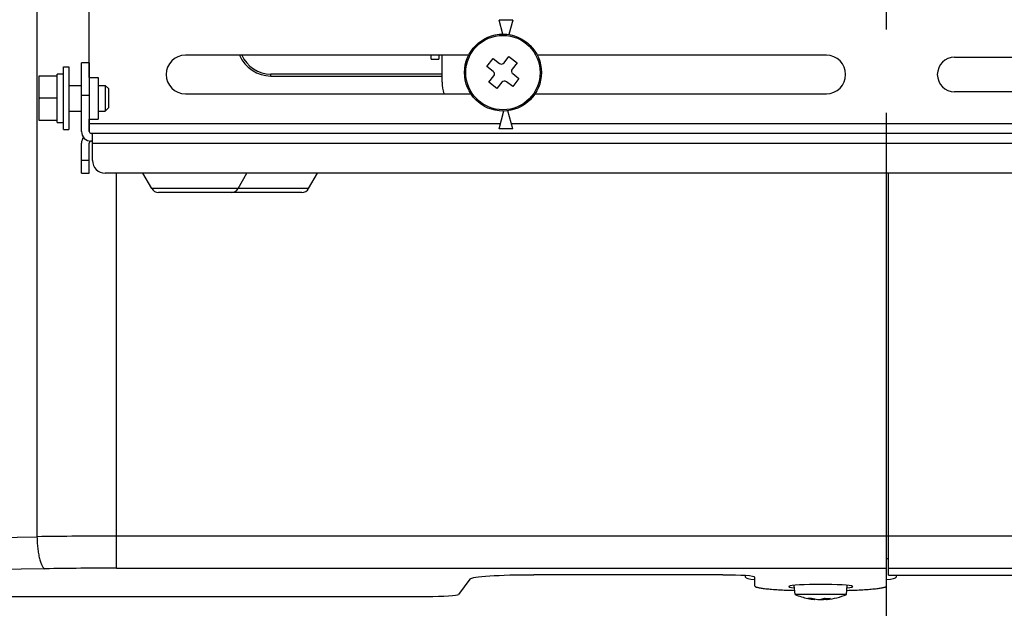
# Model space of a CAD drawing. Units: millimetres. Extents: x 379 to 3052, y 122 to 2056.
# Drawn here: x 591 to 744, y 768 to 860 of the extents above; entities that cross this region are included whole.
import ezdxf

# ---------------------------------------------------------------- set-up
doc = ezdxf.new("R2010")
doc.units = ezdxf.units.MM
doc.header["$LTSCALE"] = 173.25
doc.linetypes.add('CENTER', pattern=[0.6, 0.375, -0.075, 0.075, -0.075])
for name, color, linetype in [('11_ALL_FEATURES', 7, 'CONTINUOUS'), ('SA_KA402029_M4_20_BINDING__BL31', 7, 'CONTINUOUS'), ('SA_KR400869_UPSET_BOLT_M4__BL43', 7, 'CONTINUOUS'), ('XX0272_C06C_FR_ANGLE__LR_S_BL13', 7, 'CONTINUOUS'), ('XX0272_C11A_LR_SLIDE___PJ__BL12', 7, 'CONTINUOUS'), ('XX0272_F03B_SHOULDER_SCREW_BL10', 7, 'CONTINUOUS'), ('YA2031_C132_PJ_BASE_FOR_CAS_BL7', 7, 'CONTINUOUS'), ('YA2031_D032_BASE_COVER_R_BL32', 7, 'CONTINUOUS'), ('YA2031_D042_BASE_COVER_L_BL33', 7, 'CONTINUOUS')]:
    doc.layers.add(name, color=color, linetype=linetype)

# ---------------------------------------------------------------- blocks, each defined once
blk = doc.blocks.new('YA2031_C132_PJ_BASE_FOR_CAS_BL7', base_point=(1826.04, 1098.96))
at = {"layer": 'YA2031_C132_PJ_BASE_FOR_CAS_BL7', "color": 7, "linetype": 'CONTINUOUS'}
for p, q in [((600.14, 842.26), (600.14, 852.96)), ((601.34, 852.96), (600.14, 852.96)), ((601.34, 852.96), (601.34, 842.26)), ((601.34, 850.71), (602.74, 850.71)), ((602.74, 850.71), (602.74, 844.21)), ((601.34, 844.21), (602.74, 844.21)), ((831.04, 841.96), (601.64, 841.96)), ((601.84, 837.76), (601.84, 841.96)), ((600.14, 835.76), (600.14, 840.46)), ((601.34, 835.76), (601.34, 840.46)), ((601.84, 840.76), (601.64, 840.76)), ((600.14, 835.76), (601.34, 835.76)), ((828.84, 835.76), (603.84, 835.76)), ((611.11, 833.36), (609.73, 835.76)), ((624.57, 833.36), (625.95, 835.76)), ((635.57, 833.36), (636.95, 835.76)), ((634.53, 832.76), (612.15, 832.76))]:
    blk.add_line(p, q, dxfattribs=at)
at = {"layer": 'YA2031_C132_PJ_BASE_FOR_CAS_BL7', "color": 9, "linetype": 'CONTINUOUS'}
for p, q in [((600.14, 847.96), (601.34, 847.96)), ((601.84, 840.46), (830.84, 840.46)), ((601.34, 837.76), (600.14, 837.76)), ((635.57, 833.36), (611.11, 833.36))]:
    blk.add_line(p, q, dxfattribs=at)
at = {"layer": 'YA2031_C132_PJ_BASE_FOR_CAS_BL7', "color": 7, "linetype": 'CONTINUOUS'}
for centre, radius, start, end in [((601.64, 842.26), 1.5, 180, 270), ((601.64, 842.26), 0.3, 180, 270), ((601.64, 840.46), 1.5, 143.1297, 180), ((601.64, 840.46), 0.3, 90, 180), ((603.84, 837.76), 2, 180, 270), ((612.15, 833.96), 1.2, 210, 270), ((623.53, 833.96), 1.2, 270, 330), ((634.53, 833.96), 1.2, 270, 330)]:
    blk.add_arc(centre, radius, start, end, dxfattribs=at)
blk = doc.blocks.new('XX0272_F03B_SHOULDER_SCREW_BL10', base_point=(1096.07, 1382.15))
at = {"layer": 'XX0272_F03B_SHOULDER_SCREW_BL10', "color": 7, "linetype": 'CONTINUOUS'}
for p, q in [((666.06, 852.98), (666.83, 853.97)), ((666.83, 853.97), (668.09, 852.98)), ((663.39, 852.4), (664.37, 853.66)), ((664.37, 853.66), (665.36, 852.89)), ((668.09, 852.98), (667.32, 852)), ((664.37, 851.63), (663.39, 852.4)), ((663.69, 849.94), (664.46, 850.93)), ((667.41, 851.3), (668.39, 850.53)), ((664.95, 848.96), (663.69, 849.94)), ((665.72, 849.95), (664.95, 848.96)), ((667.41, 849.27), (666.42, 850.03)), ((668.39, 850.53), (667.41, 849.27))]:
    blk.add_line(p, q, dxfattribs=at)
blk.add_circle((665.89, 851.46), 6, dxfattribs=at)
at = {"layer": 'XX0272_F03B_SHOULDER_SCREW_BL10', "color": 9, "linetype": 'CONTINUOUS'}
blk.add_circle((665.89, 851.46), 5.8, dxfattribs=at)
at = {"layer": 'XX0272_F03B_SHOULDER_SCREW_BL10', "color": 7, "linetype": 'CONTINUOUS'}
for centre, start, end in [((665.66, 853.29), 232.1014, 322.1014), ((664.07, 851.24), 322.1014, 52.1014), ((667.71, 851.69), 142.1014, 232.1014), ((666.12, 849.64), 52.1014, 142.1014)]:
    blk.add_arc(centre, 0.5, start, end, dxfattribs=at)
blk = doc.blocks.new('XX0272_C11A_LR_SLIDE___PJ__BL12', base_point=(1815.47, 1215.25))
at = {"layer": 'XX0272_C11A_LR_SLIDE___PJ__BL12', "color": 7, "linetype": 'CONTINUOUS'}
for p, q in [((601.34, 850.71), (601.34, 862.36)), ((665.86, 857.46), (665.27, 859.66)), ((667.41, 859.66), (665.27, 859.66)), ((667.41, 859.66), (666.8, 857.39)), ((660.53, 854.16), (616.34, 854.16)), ((716.34, 854.16), (671.25, 854.16)), ((736.34, 853.86), (836.34, 853.86)), ((616.34, 848.16), (660.88, 848.16)), ((670.9, 848.16), (716.34, 848.16)), ((836.34, 848.46), (736.34, 848.46)), ((665.27, 842.66), (666.02, 845.47)), ((667.41, 842.66), (666.65, 845.51)), ((601.34, 842.26), (601.34, 844.21)), ((667.41, 842.66), (665.27, 842.66))]:
    blk.add_line(p, q, dxfattribs=at)
at = {"layer": 'XX0272_C11A_LR_SLIDE___PJ__BL12', "color": 9, "linetype": 'CONTINUOUS'}
for p, q in [((665.48, 843.46), (601.34, 843.46)), ((785.48, 843.46), (667.2, 843.46))]:
    blk.add_line(p, q, dxfattribs=at)
at = {"layer": 'XX0272_C11A_LR_SLIDE___PJ__BL12', "color": 7, "linetype": 'CONTINUOUS'}
for centre, radius, start, end in [((616.34, 851.16), 3, 90, 270), ((716.34, 851.16), 3, 270, 90), ((736.34, 851.16), 2.7, 90, 270)]:
    blk.add_arc(centre, radius, start, end, dxfattribs=at)
blk = doc.blocks.new('XX0272_C06C_FR_ANGLE__LR_S_BL13', base_point=(1789.25, 1403.84))
at = {"layer": 'XX0272_C06C_FR_ANGLE__LR_S_BL13', "color": 7, "linetype": 'CONTINUOUS'}
for p, q in [((654.69, 853.56), (654.69, 854.16)), ((655.89, 854.16), (655.89, 853.56)), ((656.39, 849.96), (656.39, 854.16)), ((654.69, 853.56), (655.89, 853.56))]:
    blk.add_line(p, q, dxfattribs=at)
blk.add_arc((662.39, 849.96), 6, 180, 197.4583, dxfattribs=at)
blk = doc.blocks.new('SA_KA402029_M4_20_BINDING__BL31', base_point=(1614.07, 1087.57))
at = {"layer": 'SA_KA402029_M4_20_BINDING__BL31', "color": 7, "linetype": 'CONTINUOUS'}
for p, q in [((711.45, 770.02), (711.32, 771.45)), ((719.45, 770.02), (719.58, 771.45)), ((719.45, 770.02), (711.45, 770.02)), ((714.46, 769.34), (714.45, 769.26)), ((714.46, 769.34), (714.45, 769.26)), ((714.55, 769.26), (714.45, 769.26)), ((714.55, 769.26), (714.56, 769.32)), ((715.01, 769.26), (715.89, 769.26)), ((715.89, 769.26), (715.88, 769.35)), ((716.35, 769.26), (716.34, 769.42)), ((716.35, 769.26), (716.45, 769.26))]:
    blk.add_line(p, q, dxfattribs=at)
for centre, radius, start, end in [((715.45, 779.63), 10.41, 247.3919, 258.9293), ((715.45, 779.63), 10.41, 275.4933, 292.608), ((715.45, 779.63), 10.42, 258.9308, 264.505), ((715.18, 776.64), 7.41, 256.5583, 264.3936), ((715.74, 776.66), 7.43, 256.5713, 264.3807), ((715.17, 776.62), 7.39, 275.6033, 279.1758), ((716.56, 777.48), 8.06, 266.8975, 269.9942), ((716.57, 777.13), 7.71, 269.9825, 273.1721)]:
    blk.add_arc(centre, radius, start, end, dxfattribs=at)
for points, knots in [([(714.01, 769.43), (713.97, 769.43), (713.78, 769.42), (713.59, 769.42), (713.46, 769.43)], [0, 0, 0, 0, 0.256867, 1, 1, 1, 1]), ([(716.13, 769.43), (716.07, 769.41), (715.86, 769.34), (715.65, 769.29), (715.48, 769.26)], [0, 0, 0, 0, 0.253784, 1, 1, 1, 1]), ([(716.35, 769.26), (716.4, 769.27), (716.62, 769.31), (716.83, 769.37), (716.99, 769.43)], [0, 0, 0, 0, 0.246972, 1, 1, 1, 1])]:
    blk.add_open_spline(points, degree=3, knots=knots, dxfattribs=at)
blk = doc.blocks.new('YA2031_D032_BASE_COVER_R_BL32', base_point=(1614.19, 1164.51))
at = {"layer": 'YA2031_D032_BASE_COVER_R_BL32', "color": 7, "linetype": 'CONTINUOUS'}
for p, q in [((726, 773.07), (726, 835.76)), ((703.7, 772.76), (703.7, 772.97)), ((726, 773.07), (780.7, 773.07)), ((727.2, 773.07), (727.2, 772.76))]:
    blk.add_line(p, q, dxfattribs=at)
at = {"layer": 'YA2031_D032_BASE_COVER_R_BL32', "color": 9, "linetype": 'CONTINUOUS'}
for p, q in [((845.8, 779.13), (725.7, 779.13)), ((725.7, 775.64), (726, 775.64)), ((726, 774.15), (845.8, 774.15))]:
    blk.add_line(p, q, dxfattribs=at)
at = {"layer": 'YA2031_D032_BASE_COVER_R_BL32', "color": 7, "linetype": 'CONTINUOUS'}
for start_param, end_param in [(3.141593, 3.652354), (-0.510762, 0)]:
    blk.add_ellipse((715.45, 772.76), major_axis=(11.75, 0), ratio=0.069927, start_param=start_param, end_param=end_param, dxfattribs=at)
blk = doc.blocks.new('YA2031_D042_BASE_COVER_L_BL33', base_point=(1614.11, 1085.88))
at = {"layer": 'YA2031_D042_BASE_COVER_L_BL33', "color": 9, "linetype": 'CONTINUOUS'}
for p, q in [((593.2, 965.4), (593.2, 779.04)), ((629.7, 850.92), (629.7, 851.22)), ((629.7, 850.92), (656.39, 850.92)), ((605.6, 774.15), (605.6, 835.76)), ((483.06, 777.06), (593.2, 779.04)), ((725.7, 779.13), (605.6, 779.13)), ((605.6, 774.15), (725.7, 774.15)), ((594.44, 774.05), (484.3, 772.08))]:
    blk.add_line(p, q, dxfattribs=at)
at = {"layer": 'YA2031_D042_BASE_COVER_L_BL33', "color": 7, "linetype": 'CONTINUOUS'}
for p, q in [((656.39, 851.22), (629.7, 851.22)), ((725.7, 771.33), (725.7, 835.76)), ((700.2, 773.07), (670.7, 773.07)), ((705.2, 771.33), (705.2, 772.72)), ((660.71, 772.41), (658.94, 770.05)), ((484.3, 769.72), (653.95, 769.72))]:
    blk.add_line(p, q, dxfattribs=at)
at = {"layer": 'YA2031_D042_BASE_COVER_L_BL33', "color": 9, "linetype": 'CONTINUOUS'}
for centre, radius, start, end in [((629.7, 856.22), 5.3, 202.7989, 270), ((605.48, 12.35), 766.79, 89.99092, 90.91752), ((605.57, 143.7), 630.44, 89.99753, 91.01183)]:
    blk.add_arc(centre, radius, start, end, dxfattribs=at)
at = {"layer": 'YA2031_D042_BASE_COVER_L_BL33', "color": 7, "linetype": 'CONTINUOUS'}
blk.add_arc((629.7, 856.22), 5, 204.2516, 270, dxfattribs=at)
for centre, major_axis, start_param, end_param in [((670.7, 772.37), (10, 0), 1.570796, 3.089233), ((700.2, 772.72), (5, 0), 0, 1.570796), ((715.45, 771.26), (5, 0), -0.611779, 3.753384), ((653.95, 770.07), (5, 0), -1.570796, -0.05236)]:
    blk.add_ellipse(centre, major_axis=major_axis, ratio=0.069927, start_param=start_param, end_param=end_param, dxfattribs=at)
at = {"layer": 'YA2031_D042_BASE_COVER_L_BL33', "color": 9, "linetype": 'CONTINUOUS'}
blk.add_open_spline([(593.2, 779.04), (593.2, 778.74), (593.23, 778.15), (593.3, 777.27), (593.42, 776.43), (593.57, 775.66), (593.73, 775.1), (593.88, 774.72), (593.99, 774.5), (594.1, 774.32), (594.23, 774.16), (594.36, 774.07), (594.44, 774.05)], degree=3, knots=[0, 0, 0, 0, 0.165944, 0.335808, 0.500776, 0.651375, 0.779328, 0.833048, 0.879522, 0.918794, 0.951358, 1, 1, 1, 1], dxfattribs=at)
at = {"layer": 'YA2031_D042_BASE_COVER_L_BL33', "color": 7, "linetype": 'CONTINUOUS'}
for points, knots in [([(705.2, 771.33), (705.2, 771.31), (705.22, 771.28), (705.26, 771.25), (705.31, 771.22), (705.37, 771.2), (705.48, 771.16), (705.65, 771.12), (705.89, 771.07), (706.18, 771.02), (706.51, 770.98), (707.06, 770.91), (707.85, 770.84), (708.91, 770.77), (710.11, 770.71), (710.95, 770.68), (711.39, 770.67)], [0, 0, 0, 0, 0.009335, 0.016122, 0.024706, 0.035206, 0.047681, 0.078634, 0.117599, 0.16446, 0.219021, 0.281025, 0.426092, 0.596715, 0.789359, 1, 1, 1, 1]), ([(719.51, 770.67), (719.95, 770.68), (720.79, 770.71), (721.99, 770.77), (723.05, 770.84), (723.84, 770.91), (724.38, 770.98), (724.72, 771.02), (725.01, 771.07), (725.25, 771.12), (725.42, 771.16), (725.53, 771.2), (725.59, 771.22), (725.64, 771.25), (725.68, 771.28), (725.7, 771.31), (725.7, 771.33)], [0, 0, 0, 0, 0.210641, 0.403285, 0.573908, 0.718975, 0.780979, 0.83554, 0.882401, 0.921366, 0.952319, 0.964794, 0.975294, 0.983878, 0.990665, 1, 1, 1, 1])]:
    blk.add_open_spline(points, degree=3, knots=knots, dxfattribs=at)
blk = doc.blocks.new('SA_KR400869_UPSET_BOLT_M4__BL43', base_point=(1822.25, 1070.27))
at = {"layer": 'SA_KR400869_UPSET_BOLT_M4__BL43', "color": 7, "linetype": 'CONTINUOUS'}
for p, q in [((593.54, 843.96), (593.54, 850.96)), ((593.54, 850.96), (596.34, 850.96)), ((596.34, 843.66), (596.34, 851.23)), ((597.34, 851.23), (596.34, 851.23)), ((597.34, 842.56), (597.34, 852.36)), ((597.34, 852.36), (598.14, 852.36)), ((598.14, 852.36), (598.14, 842.56)), ((598.14, 849.46), (600.14, 849.46)), ((602.74, 849.46), (603.84, 849.46)), ((603.84, 849.46), (603.84, 845.46)), ((603.84, 849.46), (604.34, 848.96)), ((604.34, 848.96), (604.34, 845.96)), ((596.32, 847.46), (593.56, 847.46)), ((598.14, 845.46), (600.14, 845.46)), ((602.74, 845.46), (603.84, 845.46)), ((603.84, 845.46), (604.34, 845.96)), ((596.34, 843.96), (593.54, 843.96)), ((596.34, 843.66), (597.34, 843.66)), ((597.34, 842.56), (598.14, 842.56))]:
    blk.add_line(p, q, dxfattribs=at)
for centre, start, end in [((601.19, 848.42), 161.5632, 162.1107), ((588.69, 848.42), 17.8893, 18.4368), ((601.19, 850), 197.8893, 198.4368), ((601.19, 844.92), 161.5632, 162.1107), ((588.69, 850), 341.5632, 342.1107), ((588.69, 844.92), 17.8893, 18.4368), ((601.19, 846.5), 197.8893, 198.4368), ((588.69, 846.5), 341.5632, 342.1107)]:
    blk.add_arc(centre, 8.03, start, end, dxfattribs=at)

msp = doc.modelspace()

# ---------------------------------------------------------------- linework, layer by layer
at = {"layer": '11_ALL_FEATURES', "color": 7, "linetype": 'CENTER'}
msp.add_line((725.6999, 754.2171), (725.6999, 989.7171), dxfattribs=at)

# ---------------------------------------------------------------- block references
at = {"layer": 'SA_KA402029_M4_20_BINDING__BL31'}
msp.add_blockref('SA_KA402029_M4_20_BINDING__BL31', (1614.0735, 1087.5736), dxfattribs=at)
at = {"layer": 'SA_KR400869_UPSET_BOLT_M4__BL43'}
msp.add_blockref('SA_KR400869_UPSET_BOLT_M4__BL43', (1822.2543, 1070.2673), dxfattribs=at)
at = {"layer": 'XX0272_C06C_FR_ANGLE__LR_S_BL13'}
msp.add_blockref('XX0272_C06C_FR_ANGLE__LR_S_BL13', (1789.2508, 1403.844), dxfattribs=at)
at = {"layer": 'XX0272_C11A_LR_SLIDE___PJ__BL12'}
msp.add_blockref('XX0272_C11A_LR_SLIDE___PJ__BL12', (1815.4709, 1215.2495), dxfattribs=at)
at = {"layer": 'XX0272_F03B_SHOULDER_SCREW_BL10'}
msp.add_blockref('XX0272_F03B_SHOULDER_SCREW_BL10', (1096.0653, 1382.1492), dxfattribs=at)
at = {"layer": 'YA2031_C132_PJ_BASE_FOR_CAS_BL7'}
msp.add_blockref('YA2031_C132_PJ_BASE_FOR_CAS_BL7', (1826.043, 1098.9605), dxfattribs=at)
at = {"layer": 'YA2031_D032_BASE_COVER_R_BL32'}
msp.add_blockref('YA2031_D032_BASE_COVER_R_BL32', (1614.1924, 1164.5055), dxfattribs=at)
at = {"layer": 'YA2031_D042_BASE_COVER_L_BL33'}
msp.add_blockref('YA2031_D042_BASE_COVER_L_BL33', (1614.1077, 1085.8846), dxfattribs=at)

doc.saveas('drawing.dxf')
